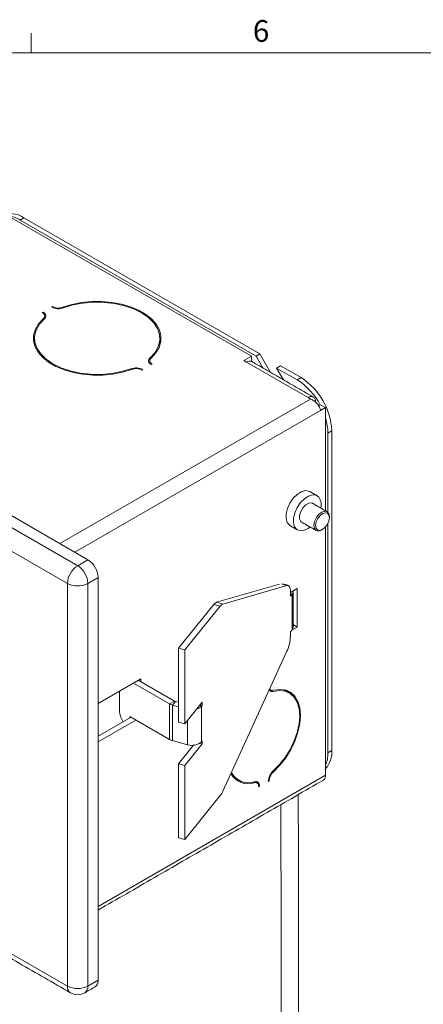
# Model space of a CAD drawing. Units: inches. Extents: x 0.5 to 16.5, y 0.2 to 10.8.
# Drawn here: x 10.4 to 12.2, y 6.5 to 10.8 of the extents above; entities that cross this region are included whole.
import ezdxf

# ---------------------------------------------------------------- set-up
doc = ezdxf.new("R2010")
doc.units = ezdxf.units.IN
doc.header["$MEASUREMENT"] = 0
doc.styles.add('SLDTEXTSTYLE0', font='TXT', dxfattribs={"width": 0.75})

msp = doc.modelspace()

# ---------------------------------------------------------------- linework, layer by layer
at = {"color": 7, "linetype": 'Continuous', "lineweight": 0}
for p, q in [((10.46975, 10.64207), (10.46975, 10.72687)), ((0.62625, 10.64207), (16.37625, 10.64207))]:
    msp.add_line(p, q, dxfattribs=at)
at = {"color": 7, "linetype": 'Continuous', "lineweight": 15}
for p, q in [((11.4177, 9.33499), (10.34504, 9.95423)), ((10.4384, 9.93159), (10.4215, 9.92183)), ((11.45481, 9.34483), (10.4384, 9.93159)), ((11.43791, 9.33507), (10.4215, 9.92183)), ((10.55763, 9.54678), (10.56116, 9.54882)), ((10.56116, 9.54882), (10.56116, 9.54496)), ((10.51697, 9.52331), (10.5205, 9.52535)), ((10.5205, 9.52535), (10.5205, 9.52094)), ((10.60609, 9.54598), (10.60609, 9.54264)), ((10.7138, 8.45772), (8.94603, 9.47823)), ((10.52189, 9.49737), (10.52189, 9.49187)), ((8.90184, 9.45272), (10.66961, 8.43221)), ((10.48383, 9.38767), (10.48406, 9.38128)), ((11.02361, 9.41847), (11.02802, 9.39987)), ((11.02361, 9.38128), (11.02383, 9.38767)), ((10.62541, 8.35566), (8.85764, 9.37617)), ((11.4177, 9.33499), (11.38551, 9.31641)), ((11.4177, 9.31309), (11.4177, 9.33499)), ((11.45481, 9.34483), (11.43791, 9.33507)), ((11.43791, 9.33507), (11.46693, 9.2848)), ((11.50073, 9.26529), (11.45481, 9.34483)), ((10.98156, 9.32834), (10.98156, 9.32141)), ((10.9907, 9.30085), (10.98716, 9.29881)), ((11.38551, 9.31641), (11.39656, 9.31003)), ((11.66172, 9.15695), (11.39656, 9.31003)), ((11.54331, 9.29374), (11.52641, 9.28398)), ((11.63164, 9.24274), (11.54331, 9.29374)), ((10.89889, 9.28062), (10.89889, 9.27721)), ((10.95004, 9.27738), (10.9465, 9.27534)), ((11.55543, 9.23371), (11.52641, 9.28398)), ((11.61474, 9.23299), (11.52641, 9.28398)), ((11.61474, 9.23299), (11.63164, 9.24274)), ((11.67277, 9.15058), (10.59319, 8.52735)), ((11.66172, 9.15695), (11.67277, 9.15058)), ((11.71601, 9.12561), (11.70724, 9.12054)), ((11.71601, 9.12561), (11.73715, 9.1134)), ((11.71601, 9.1012), (10.65758, 8.49018)), ((11.71601, 9.1012), (11.73715, 9.1134)), ((11.73715, 8.66887), (11.73715, 9.1134)), ((11.76422, 9.0131), (11.74732, 9.00335)), ((11.74732, 8.66229), (11.74732, 9.00335)), ((11.76422, 7.63519), (11.76422, 9.0131)), ((11.74732, 7.62543), (11.74732, 8.61482)), ((11.73715, 7.52915), (11.73715, 8.59935)), ((10.66961, 8.43221), (10.7138, 8.45772)), ((10.75799, 8.38117), (10.7138, 8.35566)), ((10.75799, 6.64602), (10.75799, 8.38117)), ((10.62541, 6.62051), (10.62541, 8.35566)), ((10.7138, 8.35566), (10.7138, 6.62051)), ((11.26821, 8.2744), (11.53944, 8.35307)), ((11.29531, 8.2671), (11.57113, 8.34711)), ((11.5476, 8.35344), (11.57113, 8.34711)), ((11.61528, 8.33385), (11.5859, 8.31689)), ((11.5859, 8.31959), (11.5859, 8.30036)), ((11.61528, 8.16799), (11.61528, 8.33385)), ((11.26821, 8.2744), (11.29531, 8.2671)), ((11.5859, 8.3115), (11.5933, 8.30951)), ((11.5859, 8.30036), (11.5933, 8.30951)), ((11.5933, 8.15641), (11.5933, 8.30951)), ((11.10422, 8.0766), (11.25658, 8.26521)), ((11.13132, 8.06931), (11.28367, 8.25792)), ((11.25658, 8.26521), (11.28367, 8.25792)), ((11.5933, 8.15641), (11.5859, 8.14726)), ((11.5859, 8.14726), (11.5859, 8.12803)), ((11.59162, 8.15433), (11.61528, 8.16799)), ((11.59756, 8.17822), (11.61528, 8.16799)), ((11.10422, 8.0766), (11.10422, 7.75764)), ((11.10422, 8.0766), (11.13132, 8.06931)), ((11.13132, 7.75035), (11.13132, 8.06931)), ((11.57113, 8.06392), (11.29531, 7.461)), ((10.94166, 7.94498), (10.75799, 7.83895)), ((10.93084, 7.93873), (11.08633, 7.84897)), ((10.94166, 7.93248), (10.94166, 7.94498)), ((10.90969, 7.92652), (11.06519, 7.83676)), ((11.50492, 7.895), (11.51223, 7.89078)), ((11.55959, 7.89671), (11.55712, 7.89807)), ((11.57215, 7.89406), (11.58314, 7.88305)), ((10.84989, 7.80795), (10.84989, 7.892)), ((11.08633, 7.84897), (11.06519, 7.83676)), ((11.06519, 7.83676), (11.06519, 7.68366)), ((11.09077, 7.84717), (11.07814, 7.83153)), ((11.07814, 7.83153), (11.07814, 7.67842)), ((11.07814, 7.83153), (11.10422, 7.8245)), ((11.09077, 7.84717), (11.10422, 7.84355)), ((11.20654, 7.84346), (11.13132, 7.75035)), ((11.19493, 7.82909), (11.20339, 7.82681)), ((11.19807, 7.83298), (11.20654, 7.8307)), ((11.20654, 7.8307), (11.20339, 7.82681)), ((11.20339, 7.82681), (11.20339, 7.6737)), ((11.20654, 7.8307), (11.20654, 7.84346)), ((10.8996, 7.77925), (10.75799, 7.6975)), ((10.75799, 7.67309), (10.92074, 7.76704)), ((11.06519, 7.68366), (10.89409, 7.78243)), ((10.89409, 7.78243), (10.89409, 7.77606)), ((11.10422, 7.75764), (11.13132, 7.75035)), ((11.14289, 7.76467), (11.14289, 7.66099)), ((8.85764, 7.64102), (10.62541, 6.62051)), ((11.14289, 7.66099), (11.07814, 7.67842)), ((11.16867, 7.6588), (11.10422, 7.57902)), ((11.20654, 7.66484), (11.13132, 7.57173)), ((11.19647, 7.66756), (11.20654, 7.66484)), ((11.20654, 7.6776), (11.20339, 7.6737)), ((11.20654, 7.66484), (11.20654, 7.6776)), ((11.74732, 7.62543), (11.76422, 7.63519)), ((11.10422, 7.57902), (11.13132, 7.57173)), ((11.10422, 7.57902), (11.10422, 7.26006)), ((11.13132, 7.25277), (11.13132, 7.57173)), ((10.75799, 6.96389), (11.73715, 7.52915)), ((11.33969, 7.52143), (11.3421, 7.51998)), ((11.51033, 7.54618), (11.51315, 7.54455)), ((11.42561, 7.50003), (11.43082, 7.49702)), ((11.44961, 7.48349), (11.45343, 7.48129)), ((11.44989, 7.47925), (11.45343, 7.48129)), ((11.49055, 7.50272), (11.49409, 7.50476)), ((11.49074, 7.50669), (11.49409, 7.50476)), ((11.13132, 7.25277), (11.28367, 7.44138)), ((11.10422, 7.26006), (11.13132, 7.25277)), ((10.7138, 6.62051), (10.75799, 6.64602))]:
    msp.add_line(p, q, dxfattribs=at)
at = {"color": 7, "linetype": 'Continuous', "lineweight": 15, "flags": 128}
for points in [[(10.98578, 9.32679), (11.00626, 9.34909), (11.02036, 9.37297), (11.02773, 9.39785), (11.02817, 9.42308), (11.02169, 9.44804), (11.00843, 9.47208), (10.98875, 9.49462), (10.96313, 9.51506), (10.93222, 9.5329), (10.8968, 9.5477), (10.85777, 9.55906), (10.81611, 9.56671), (10.77289, 9.57045), (10.72917, 9.5702), (10.68609, 9.56594), (10.64471, 9.5578), (10.60609, 9.54598)], [(10.60878, 9.54355), (10.64916, 9.55576), (10.69254, 9.56388), (10.73766, 9.56767), (10.78324, 9.56702), (10.82798, 9.56196), (10.87061, 9.55262), (10.9099, 9.53927), (10.94475, 9.5223), (10.97415, 9.50218), (10.99727, 9.47949), (11.01345, 9.45489), (11.02223, 9.42906), (11.02335, 9.40274), (11.01678, 9.3767), (11.00272, 9.35166), (10.98156, 9.32834)], [(10.51697, 9.52331), (10.5209, 9.52062), (10.52399, 9.51758), (10.52615, 9.51429), (10.52733, 9.51084), (10.52748, 9.50732), (10.5266, 9.50384), (10.52472, 9.50049), (10.52189, 9.49737)], [(10.52611, 9.49582), (10.52933, 9.49937), (10.53147, 9.50318), (10.53247, 9.50715), (10.5323, 9.51115), (10.53096, 9.51509), (10.5285, 9.51883), (10.52498, 9.52229), (10.5205, 9.52535)], [(10.52189, 9.49737), (10.50141, 9.47508), (10.48731, 9.45119), (10.47994, 9.42632), (10.47949, 9.40108), (10.48598, 9.37613), (10.49923, 9.35208), (10.51892, 9.32955), (10.54454, 9.3091), (10.57545, 9.29126), (10.61087, 9.27647), (10.6499, 9.2651), (10.69155, 9.25745), (10.73478, 9.25371), (10.77849, 9.25397), (10.82158, 9.25822), (10.86295, 9.26636), (10.90157, 9.27818)], [(10.89889, 9.28062), (10.8585, 9.2684), (10.81513, 9.26028), (10.77001, 9.25649), (10.72443, 9.25714), (10.67969, 9.26221), (10.63706, 9.27155), (10.59776, 9.28489), (10.56291, 9.30187), (10.53351, 9.32198), (10.51039, 9.34467), (10.49421, 9.36928), (10.48544, 9.39511), (10.48432, 9.42142), (10.49088, 9.44747), (10.50495, 9.47251), (10.52611, 9.49582)], [(10.47965, 9.39987), (10.47994, 9.4019), (10.48406, 9.41847)], [(10.98156, 9.32834), (10.97834, 9.32479), (10.9762, 9.32098), (10.9752, 9.31702), (10.97537, 9.31301), (10.9767, 9.30908), (10.97917, 9.30533), (10.98269, 9.30188), (10.98716, 9.29881)], [(10.9907, 9.30085), (10.98677, 9.30355), (10.98367, 9.30658), (10.98151, 9.30987), (10.98034, 9.31332), (10.98019, 9.31684), (10.98107, 9.32033), (10.98295, 9.32367), (10.98578, 9.32679)], [(11.58417, 8.60491), (11.58181, 8.60643), (11.57201, 8.6181), (11.56707, 8.63513), (11.56742, 8.65602), (11.57304, 8.6789), (11.58342, 8.70176), (11.59765, 8.72255), (11.61445, 8.73943), (11.63234, 8.75089), (11.64972, 8.75593), (11.66506, 8.75409), (11.66916, 8.75214)], [(11.67051, 8.59909), (11.6618, 8.59277), (11.64396, 8.58442), (11.62742, 8.58281), (11.61363, 8.58806), (11.60383, 8.59973), (11.59889, 8.61676), (11.59924, 8.63765), (11.60486, 8.66054), (11.61524, 8.68339), (11.62947, 8.70418), (11.64627, 8.72106), (11.66416, 8.73252), (11.68154, 8.73756), (11.69688, 8.73572), (11.7088, 8.72716), (11.7088, 8.72716)], [(11.63889, 8.61734), (11.63037, 8.62271), (11.62548, 8.63393), (11.62561, 8.64914), (11.63075, 8.66603), (11.64012, 8.68202), (11.65228, 8.69469), (11.66538, 8.70209), (11.67744, 8.70312), (11.68576, 8.69853)], [(11.68731, 8.60671), (11.6903, 8.62296), (11.69789, 8.63944), (11.7089, 8.65363), (11.72167, 8.66336), (11.73425, 8.66716), (11.74473, 8.66446), (11.75151, 8.65565), (11.75358, 8.64353)], [(11.69438, 8.60655), (11.6962, 8.59444), (11.70226, 8.58657), (11.71162, 8.58415), (11.72286, 8.58755), (11.73427, 8.59624), (11.74411, 8.60892), (11.75088, 8.62363), (11.75356, 8.63816), (11.75173, 8.65027), (11.74567, 8.65814), (11.73631, 8.66056), (11.72507, 8.65716), (11.71367, 8.64847), (11.70383, 8.63579), (11.69705, 8.62108), (11.69438, 8.60655)], [(11.72044, 8.58612), (11.71919, 8.58543), (11.70661, 8.58163), (11.69613, 8.58434), (11.68935, 8.59314), (11.68731, 8.60671)], [(11.5859, 8.31959), (11.58565, 8.32636), (11.58489, 8.33236), (11.58363, 8.33749), (11.58191, 8.34163), (11.57975, 8.34471), (11.5772, 8.34667), (11.57431, 8.34748), (11.57113, 8.34711)], [(11.51223, 7.89078), (11.53907, 7.89468), (11.56357, 7.89168), (11.5849, 7.8819), (11.60231, 7.86567), (11.6152, 7.84356), (11.62311, 7.81633), (11.62578, 7.78492), (11.62311, 7.75044), (11.6152, 7.71407), (11.60231, 7.67707), (11.5849, 7.64074), (11.56357, 7.60634), (11.53907, 7.57504), (11.51223, 7.54796)], [(11.51315, 7.54455), (11.54061, 7.57226), (11.56568, 7.60427), (11.5875, 7.63947), (11.60531, 7.67664), (11.61849, 7.71448), (11.62659, 7.75169), (11.62932, 7.78696), (11.62659, 7.81909), (11.61849, 7.84695), (11.60531, 7.86957), (11.5875, 7.88617), (11.56568, 7.89618), (11.54061, 7.89924), (11.51315, 7.89525)], [(11.36571, 7.50641), (11.35715, 7.5083), (11.35068, 7.51042)], [(11.43082, 7.49702), (11.43478, 7.49766), (11.43846, 7.49741), (11.44175, 7.49628), (11.44458, 7.4943), (11.44685, 7.49152), (11.44853, 7.48802), (11.44955, 7.4839), (11.44989, 7.47925)], [(11.45343, 7.48129), (11.45304, 7.48657), (11.45188, 7.49127), (11.44997, 7.49524), (11.44739, 7.4984), (11.44418, 7.50065), (11.44043, 7.50194), (11.43625, 7.50222), (11.43175, 7.5015)]]:
    msp.add_lwpolyline(points, dxfattribs=at)
at = {"color": 7, "linetype": 'Continuous', "lineweight": 15}
for centre, radius, start, end in [((10.38128, 9.84877), 0.1006, 55.40366, 103.3081), ((10.35722, 9.81869), 0.12153, 58.06836, 83.69147), ((10.5869, 9.5992), 0.05657, 242.93415, 289.82837), ((10.58693, 9.60413), 0.06441, 242.93412, 289.82821), ((11.40989, 9.29142), 0.0229, 65.69295, 125.61756), ((10.92073, 9.22003), 0.06441, 62.93396, 109.82837), ((10.92076, 9.22497), 0.05657, 62.93408, 109.82827), ((11.4675, 8.99911), 0.27637, 26.94938, 57.80618), ((11.47637, 9), 0.28815, 2.60551, 57.39449), ((11.67429, 9.14155), 0.01988, 350.78559, 129.20349), ((11.51043, 8.99923), 0.23693, 0.99457, 16.87781), ((11.65826, 8.69369), 0.06062, 347.218, 33.51149), ((10.66204, 8.37681), 0.09605, 2.60545, 57.39451), ((10.72136, 8.35129), 0.09605, 122.60547, 177.39455), ((10.61785, 8.35129), 0.09605, 2.60545, 57.39451), ((10.66961, 8.44095), 0.09606, 242.60969, 297.39033), ((11.58068, 8.32068), 0.01685, 318.50373, 9.53855), ((11.27781, 8.25028), 0.02596, 111.70259, 144.88372), ((11.30491, 8.24299), 0.02596, 111.70307, 144.88332), ((11.57996, 8.1679), 0.01761, 319.24367, 358.73971), ((11.42141, 8.13219), 0.16455, 335.48647, 358.55169), ((11.50714, 7.9057), 0.01576, 216.43661, 288.82437), ((11.50867, 7.90828), 0.01378, 210.17718, 288.98072), ((10.94367, 7.81197), 0.09387, 182.45477, 213.84633), ((11.09177, 7.8839), 0.05412, 240.57508, 255.40579), ((11.09545, 7.86515), 0.01858, 240.5754, 255.40579), ((11.1723, 7.85548), 0.04229, 284.99897, 317.30838), ((11.09177, 7.7308), 0.05412, 240.57508, 255.40579), ((11.16203, 7.72024), 0.06226, 252.10181, 311.63047), ((11.66392, 7.62712), 0.10063, 316.69956, 4.59863), ((11.62583, 7.62133), 0.12156, 336.31551, 1.93388), ((11.40355, 7.57644), 0.08397, 208.53185, 288.95205), ((11.40488, 7.5786), 0.08165, 207.02098, 289.21169), ((11.55554, 7.49939), 0.06508, 131.72604, 177.06582), ((11.55125, 7.50183), 0.05724, 131.72633, 177.0655), ((11.71485, 7.52669), 0.02244, 305.01444, 6.29768), ((11.20945, 7.49865), 0.09375, 322.34582, 336.32122), ((10.65514, 6.61673), 0.02997, 172.74526, 235.94254), ((10.66961, 6.7058), 0.09606, 242.60969, 297.39033), ((10.68292, 6.61725), 0.03106, 305.27974, 6.03263), ((10.72801, 6.64235), 0.03021, 304.33805, 6.97432), ((10.66961, 6.64602), 0.0625, 240.00269, 299.99731)]:
    msp.add_arc(centre, radius, start, end, dxfattribs=at)
for points in [[(10.52754, 9.49723), (10.52754, 9.50857)], [(10.48383, 9.41208), (10.48383, 9.38767)], [(11.02383, 9.38767), (11.02383, 9.41208)], [(10.98012, 9.31559), (10.98012, 9.30425)], [(11.68448, 9.15921), (11.41932, 9.31228)], [(11.70098, 8.73377), (11.66916, 8.75214)], [(11.74387, 8.66499), (11.67808, 8.70297)], [(11.63121, 8.62178), (11.69699, 8.5838)], [(11.75358, 8.63945), (11.75358, 8.64353)], [(11.58417, 8.60491), (11.61599, 8.58654)], [(11.72044, 8.58612), (11.72397, 8.58817)], [(11.57574, 8.34724), (11.55582, 8.3526)], [(11.59756, 8.16752), (11.59756, 8.32062)], [(11.49595, 7.8996), (11.50165, 7.89631)], [(11.58073, 7.8845), (11.55959, 7.89671)], [(8.87059, 7.61241), (10.63836, 6.5919)], [(11.3421, 7.51998), (11.36325, 7.50777)], [(10.75799, 6.94849), (11.72772, 7.50831)], [(11.44233, 7.49597), (11.43245, 7.50167)], [(11.62291, 5.66084), (11.61978, 7.44599)], [(11.54486, 7.40274), (11.54791, 5.66071)], [(10.70085, 6.5919), (10.74505, 6.61741)]]:
    msp.add_open_spline(points, degree=1, dxfattribs=at)
msp.add_open_spline([(11.71601, 9.1012), (11.71509, 9.10553), (11.71333, 9.11035), (11.70826, 9.12014), (11.70496, 9.12511), (11.69716, 9.13437), (11.69267, 9.13865), (11.68304, 9.14581), (11.67791, 9.14868), (11.67277, 9.15058)], degree=3, knots=[0, 0, 0, 0, 0.25, 0.25, 0.5, 0.5, 0.75, 0.75, 1, 1, 1, 1], dxfattribs=at)

# ---------------------------------------------------------------- texts
at = {"color": 7, "linetype": 'Continuous', "lineweight": 0, "insert": (11.42418, 10.78351), "char_height": 0.09375, "attachment_point": 1, "style": 'SLDTEXTSTYLE0'}
msp.add_mtext('6', dxfattribs=at)

doc.saveas('drawing.dxf')
